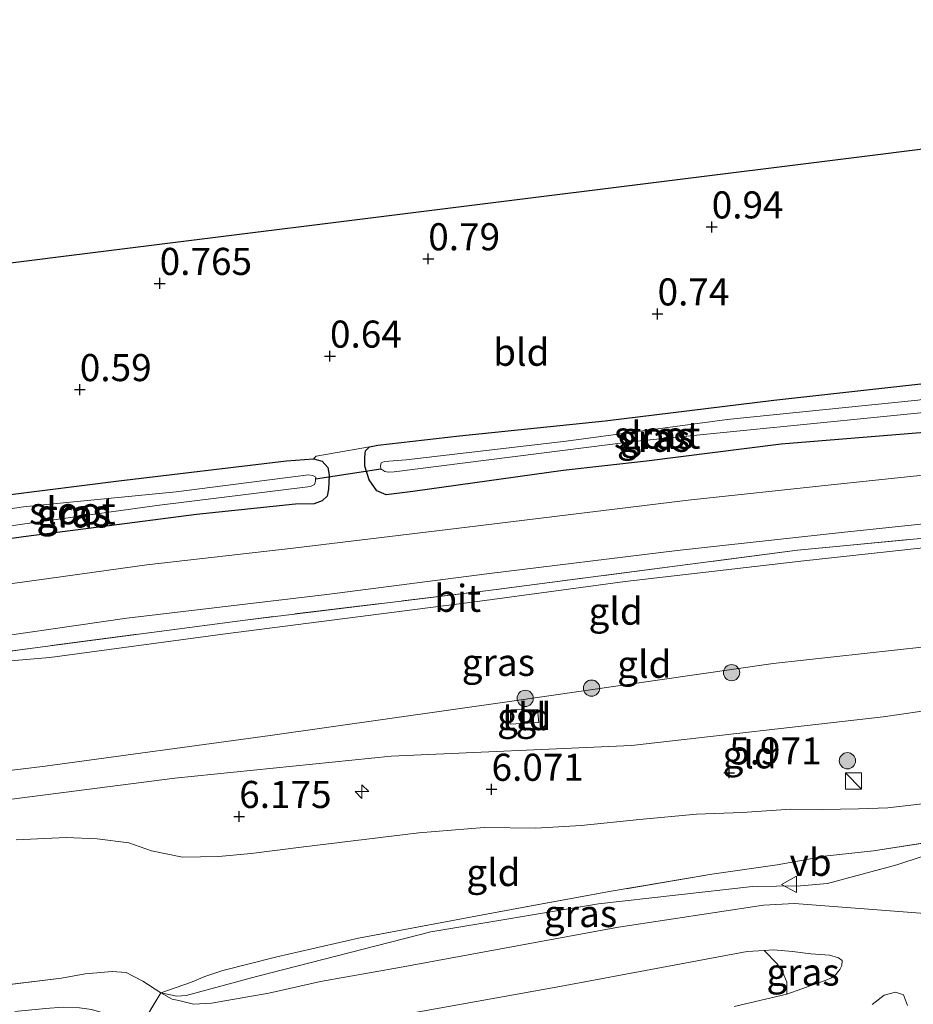
# Model space of a CAD drawing. Units: metres. Extents: x 130000 to 140008, y 412500 to 418753.
# Drawn here: x 131557 to 131639, y 413856 to 413947 of the extents above; entities that cross this region are included whole.
import ezdxf
from ezdxf.enums import TextEntityAlignment as Align

# ---------------------------------------------------------------- set-up
doc = ezdxf.new("R2010")
doc.units = ezdxf.units.M
doc.linetypes.add('IE-TERREINAFSCHEIDING', pattern=[10, 8, -2])
doc.layers.get('0').update_dxf_attribs({"lineweight": 25})
for name, color, linetype, lineweight in [('B-ME-AL-OVERIG-S-B1', 7, 'Continuous', 18), ('B-ME-GR-BOMENSTRUIKEN-GV-B6', 93, 'Continuous', 18), ('B-ME-GR-BOOM-S-B1', 93, 'Continuous', 18), ('B-ME-GW-HOOGTEPUNT-S-B1', 10, 'Continuous', 25), ('B-ME-GW-INSTEEKWATERGANG-L-B1', 10, 'Continuous', 25), ('B-ME-GW-KRUINLIJN-L-B1', 93, 'Continuous', 18), ('B-ME-GW-TEENLIJN-L-B1', 93, 'Continuous', 18), ('B-ME-IE-GRASLAND-GV-B6', 93, 'Continuous', 18), ('B-ME-IE-GRONDWERKLIJN-GROND_INGERICHT-GV-B6', 253, 'Continuous', 18), ('B-ME-IE-INRICHTINGSELEMENT-S-B1', 253, 'Continuous', 18), ('B-ME-IE-TERREINAFSCHEIDING-DOORGANG-L-B1', 8, 'IE-TERREINAFSCHEIDING-KUNSTMATIG-OPEN', 18), ('B-ME-IE-TERREINAFSCHEIDING-RASTERHEKWERK-L-B1', 8, 'IE-TERREINAFSCHEIDING', 18), ('B-ME-KG-KADASTRAAL-OPNAMEDTMGRENS-L-B1', 10, 'Continuous', 25), ('B-ME-KW-DUIKER-L-B1', 10, 'Continuous', 25), ('B-ME-OB-BEKLEDING-GV-B6', 253, 'Continuous', 18), ('B-ME-OG-WATER-GV-B6', 153, 'Continuous', 18), ('B-ME-VH-VERH_SOORT-BETON-OVERIG-GV-B6', 8, 'IE-TERREINAFSCHEIDING-NATUURLIJK-HOUTWAL', 18), ('B-ME-VH-VERH_SOORT-BITUMEN-GV-B6', 8, 'IE-TERREINAFSCHEIDING-NATUURLIJK-HOUTWAL', 18), ('B-ME-VH-VERH_SOORT-TEGELS-GV-B6', 8, 'Continuous', 18), ('B-ME-VW-MEUBILAIR_WEGMEUBILAIR-VERKEERSBORD-S-B1', 8, 'Continuous', 18)]:
    doc.layers.add(name, color=color, linetype=linetype, lineweight=lineweight)
doc.styles.add('NLCS-ISO', font='NLCS-ISO.TTF')
doc.linetypes.add('IE-TERREINAFSCHEIDING-KUNSTMATIG-OPEN', pattern='A,7,-1.5,[67,NLCS.SHX,S=0.75,R=0,X=0,Y=0],-1.5', length=10)
doc.linetypes.add('IE-TERREINAFSCHEIDING-NATUURLIJK-HOUTWAL', pattern='A,7,-1.5,[67,NLCS.SHX,S=0.75,R=45,X=0,Y=0],-1.5,7,-1.5,[70,NLCS.SHX,S=0.75,R=0,X=0,Y=0],-1.5', length=20)

# ---------------------------------------------------------------- blocks, each defined once
blk = doc.blocks.new('kast')
blk.add_line((-0.75, -0.75), (0.75, 0.75))
blk.add_lwpolyline([(-0.75, 0.75), (0.75, 0.75), (0.75, -0.75), (-0.75, -0.75)], close=True)
blk = doc.blocks.new('verkeersbord')
for p, q in [((0, 0.75), (-0.75, -0.625)), ((0.75, -0.625), (0, 0.75)), ((-0.75, -0.625), (0.75, -0.625))]:
    blk.add_line(p, q)
blk = doc.blocks.new('boom')
blk.add_hatch(color=256).paths.add_polyline_path([(-0.75, 0, 1), (0.75, 0, 1)])
blk.add_circle((0, 0), 0.75)
blk = doc.blocks.new('hecto')
for p, q in [((0, 0.625), (-0.625, 0)), ((0, -0.625), (0, 0.625)), ((-0.625, 0), (0.625, 0)), ((0.625, 0), (0, -0.625))]:
    blk.add_line(p, q)
blk = doc.blocks.new('hoogtepunt')
for p, q in [((-0.5, 0), (0.5, 0)), ((0, 0.5), (0, -0.5))]:
    blk.add_line(p, q)

msp = doc.modelspace()

# ---------------------------------------------------------------- linework, layer by layer
at = {"layer": 'B-ME-GR-BOMENSTRUIKEN-GV-B6'}
for points in [[(131590.136, 413854.574, 2.789), (131606.764, 413857.575, 3.198), (131624.017, 413860.804, 3.482), (131625.583, 413860.894, 3.536), (131626.788, 413859.658, 3.559), (131627.275, 413858.939, 3.603), (131627.689, 413857.948, 3.468), (131627.704, 413856.839, 3.482)], [(131627.704, 413856.839, 3.482), (131622.817, 413855.719, 3.279)]]:
    msp.add_polyline3d(points, dxfattribs=at)
at = {"layer": 'B-ME-GW-INSTEEKWATERGANG-L-B1'}
for points in [[(131607.06, 413905.178, 0.976), (131593.181, 413903.236, 1.112), (131590.732, 413902.938, 1.14), (131589.88, 413903.303, 1.152), (131589.154, 413904.322, 1.148), (131588.747, 413905.574, 1.128), (131588.755, 413906.405, 1.087), (131588.813, 413907.002, 1.047), (131589.192, 413907.363, 1.018), (131589.954, 413907.502, 1.01), (131597.501, 413908.375, 0.966), (131610.934, 413909.759, 0.758), (131626.494, 413911.659, 0.76), (131641.713, 413913.356, 0.957), (131642.006, 413913.241, 0.966), (131642.039, 413912.443, 0.961), (131642.001, 413910.535, 0.966), (131641.856, 413909.804, 0.957), (131641.348, 413909.157, 0.936), (131640.393, 413908.679, 1.007), (131627.17, 413907.594, 0.94), (131614.746, 413906.051, 0.912), (131607.06, 413905.178, 0.976)], [(131552.375, 413902.489, 0.808), (131566.062, 413904.229, 0.718), (131581.538, 413906.078, 0.783), (131584.034, 413906.264, 0.909), (131584.826, 413906.025, 0.921), (131585.337, 413905.446, 0.957), (131585.471, 413904.75, 0.99), (131585.406, 413903.44, 1.034), (131585.273, 413902.798, 1.099), (131584.837, 413902.362, 1.148), (131584.082, 413902.104, 1.152), (131582.358, 413902.064, 1.007), (131573.223, 413901.128, 0.975), (131564.221, 413899.942, 0.86), (131557.281, 413899.067, 0.838), (131547.901, 413897.738, 1.115)]]:
    msp.add_polyline3d(points, dxfattribs=at)
at = {"layer": 'B-ME-GW-KRUINLIJN-L-B1'}
for points in [[(131732.206, 413896.391, 5.888), (131716.612, 413895.513, 5.925), (131696.115, 413894.195, 5.727), (131671.325, 413892.662, 5.544), (131648.825, 413889.832, 5.535), (131626.436, 413887.369, 5.75), (131601.884, 413883.832, 5.915), (131580.027, 413880.711, 6.116), (131559.277, 413877.906, 6.403), (131549.861, 413876.757, 6.46)], [(131731.567, 413890.343, 6.233), (131712.056, 413888.888, 6.095), (131690.449, 413888.662, 5.974), (131666.275, 413887.356, 5.966), (131661.285, 413886.516, 6.018), (131655.172, 413885.161, 5.99), (131636.583, 413882.448, 6.156), (131613.35, 413879.787, 6.077), (131591.185, 413878.803, 6.055), (131571.24, 413876.776, 6.148), (131554.965, 413874.706, 6.399)], [(131556.609, 413871.102, 6.186), (131561.221, 413871.305, 6.133), (131564.077, 413871.173, 6.067), (131567.001, 413870.829, 6.028), (131569.077, 413870.088, 5.945), (131571.95, 413869.484, 5.819), (131575.249, 413869.55, 5.848), (131578.283, 413869.82, 5.769), (131582.889, 413870.431, 5.831), (131593.729, 413871.745, 5.699), (131599.77, 413872.222, 5.765), (131604.53, 413872.176, 5.646), (131608.722, 413872.425, 5.765), (131614.101, 413872.961, 5.746), (131619.36, 413873.468, 5.809), (131623.565, 413873.609, 5.816), (131628.072, 413873.912, 5.865), (131630.994, 413873.88, 5.801), (131634.293, 413873.956, 5.79), (131637.01, 413874.046, 5.762), (131640.736, 413874.491, 5.625)]]:
    msp.add_polyline3d(points, dxfattribs=at)
at = {"layer": 'B-ME-GW-TEENLIJN-L-B1'}
for points in [[(131732.878, 413903.94, 2.191), (131717.953, 413903.729, 2.165), (131707.559, 413903.401, 1.761), (131691.383, 413902.46, 1.736), (131674.607, 413901.097, 1.711), (131660.969, 413900.071, 1.711), (131643.372, 413898.39, 1.837), (131629.245, 413896.855, 1.686), (131612.766, 413894.938, 1.585), (131599.363, 413893.12, 1.509), (131575.672, 413890.089, 1.534), (131559.692, 413887.922, 1.484), (131554.971, 413887.508, 1.283), (131544.676, 413886.075, 1.384), (131533.086, 413883.281, 1.561), (131526.4, 413880.807, 1.359)], [(131569.944, 413856.975, 2.582), (131571.422, 413856.656, 2.644), (131572.266, 413856.726, 2.682), (131578.77, 413858.492, 2.919), (131594.839, 413862.603, 3.219), (131610.32, 413865.183, 3.519), (131624.525, 413866.776, 3.794), (131628.958, 413866.859, 3.882), (131631.433, 413867.068, 3.932), (131637.822, 413868.779, 4.169), (131647.363, 413871.933, 4.457), (131653.129, 413873.587, 4.559), (131658.404, 413874.502, 4.571), (131668.448, 413875.975, 4.559), (131677.058, 413875.677, 4.384), (131680.085, 413875.074, 4.346), (131681.747, 413874.974, 4.221)]]:
    msp.add_polyline3d(points, dxfattribs=at)
at = {"layer": 'B-ME-IE-GRASLAND-GV-B6'}
for points in [[(131734.023, 413913.36, 1.812), (131733.861, 413911.476, 2.003), (131722.041, 413911.024, 1.902), (131708.817, 413910.317, 1.658), (131688.399, 413908.9, 1.466), (131667.768, 413907.312, 1.421), (131649.154, 413905.588, 1.371), (131647.995, 413905.515, 1.357), (131641.439, 413904.874, 1.354), (131631.763, 413903.855, 1.331), (131618.602, 413902.429, 1.311), (131598.192, 413899.944, 1.407), (131582.161, 413898.019, 1.318), (131568.663, 413896.46, 1.334), (131559.622, 413895.206, 1.409), (131550.824, 413894.014, 1.338)], [(131642.006, 413913.241, 0.966), (131642.039, 413912.443, 0.961), (131642.001, 413910.535, 0.966), (131641.856, 413909.804, 0.957), (131641.348, 413909.157, 0.936), (131640.393, 413908.679, 1.007), (131627.17, 413907.594, 0.94), (131614.746, 413906.051, 0.912), (131607.06, 413905.178, 0.976), (131593.181, 413903.236, 1.112), (131590.732, 413902.938, 1.14), (131589.88, 413903.303, 1.152), (131589.154, 413904.322, 1.148), (131588.747, 413905.574, 1.128), (131588.755, 413906.405, 1.087), (131588.813, 413907.002, 1.047), (131589.192, 413907.363, 1.018), (131589.954, 413907.502, 1.01), (131597.501, 413908.375, 0.966), (131610.934, 413909.759, 0.758), (131626.494, 413911.659, 0.76), (131641.713, 413913.356, 0.957), (131642.006, 413913.241, 0.966)], [(131590.9, 413905.027, -0.282), (131591.459, 413905.067, -0.282), (131613.551, 413907.867, -0.282), (131640.021, 413910.484, -0.282), (131640.773, 413910.672, -0.282), (131641.176, 413910.981, -0.282), (131641.22, 413911.348, -0.282), (131641.072, 413911.698, -0.282), (131640.648, 413911.78, -0.282), (131639.774, 413911.678, -0.282), (131622.17, 413909.886, -0.282), (131607.348, 413907.873, -0.282), (131592.577, 413906.169, -0.282), (131590.586, 413906.009, -0.282), (131590.264, 413905.869, -0.282), (131590.204, 413905.586, -0.282), (131590.24, 413905.325, -0.282), (131590.6, 413905.077, -0.282), (131590.9, 413905.027, -0.282)], [(131547.901, 413897.738, 1.115), (131557.281, 413899.067, 0.838), (131564.221, 413899.942, 0.86), (131573.223, 413901.128, 0.975), (131582.358, 413902.064, 1.007), (131584.082, 413902.104, 1.152), (131584.837, 413902.362, 1.148), (131585.273, 413902.798, 1.099), (131585.406, 413903.44, 1.034), (131585.471, 413904.75, 0.99), (131585.337, 413905.446, 0.957), (131584.826, 413906.025, 0.921), (131584.034, 413906.264, 0.909), (131584.263, 413906.495, 0.949), (131589.192, 413907.363, 1.018), (131588.813, 413907.002, 1.047), (131588.755, 413906.405, 1.087), (131588.747, 413905.574, 1.128), (131589.154, 413904.322, 1.148), (131589.88, 413903.303, 1.152), (131590.732, 413902.938, 1.14), (131593.181, 413903.236, 1.112), (131607.06, 413905.178, 0.976), (131614.746, 413906.051, 0.912), (131627.17, 413907.594, 0.94), (131640.393, 413908.679, 1.007)], [(131552.375, 413902.489, 0.808), (131566.062, 413904.229, 0.718), (131581.538, 413906.078, 0.783), (131584.034, 413906.264, 0.909), (131584.826, 413906.025, 0.921), (131585.337, 413905.446, 0.957), (131585.471, 413904.75, 0.99), (131585.406, 413903.44, 1.034), (131585.273, 413902.798, 1.099), (131584.837, 413902.362, 1.148), (131584.082, 413902.104, 1.152), (131582.358, 413902.064, 1.007), (131573.223, 413901.128, 0.975), (131564.221, 413899.942, 0.86), (131557.281, 413899.067, 0.838), (131547.901, 413897.738, 1.115)], [(131550.625, 413889.215, 1.265), (131566.819, 413891.537, 1.305), (131585.249, 413893.719, 1.284), (131600.029, 413895.626, 1.292), (131617.577, 413897.8, 1.371), (131633.01, 413899.475, 1.403), (131649.674, 413901.238, 1.432), (131652.08, 413901.526, 1.357), (131664.357, 413902.51, 1.44), (131678.448, 413903.711, 1.464), (131694.151, 413904.917, 1.583), (131711.78, 413905.942, 1.814), (131733.35, 413906.767, 1.991), (131733.177, 413905.172, 1.97)], [(131733.177, 413905.172, 1.97), (131710.087, 413904.49, 1.713), (131688.788, 413903.195, 1.496), (131658.861, 413900.691, 1.379), (131628.677, 413897.826, 1.368), (131600.178, 413894.107, 1.298), (131577.709, 413891.38, 1.345), (131546.648, 413887.262, 1.321)], [(131541.071, 413897.73, -0.319), (131554.502, 413899.862, -0.319), (131569.564, 413901.932, -0.319), (131583.744, 413903.707, -0.319), (131584.133, 413903.872, -0.319), (131584.205, 413904.19, -0.319), (131584.22, 413904.401, -0.319), (131584.231, 413904.566, -0.319), (131583.976, 413904.729, -0.319), (131583.561, 413904.772, -0.319), (131571.344, 413903.195, -0.319), (131561.588, 413902.252, -0.319), (131557.277, 413901.821, -0.319), (131541.691, 413899.488, -0.319), (131539.969, 413899.206, -0.319), (131539.562, 413899.045, -0.319), (131539.446, 413898.699, -0.319), (131539.508, 413898.268, -0.319), (131539.77, 413897.986, -0.319), (131540.006, 413897.795, -0.319), (131541.071, 413897.73, -0.319)], [(131569.944, 413856.975, 2.582), (131572.667, 413857.931, 3.073), (131574, 413858.483, 3.21), (131575.656, 413859.037, 3.324), (131580.651, 413860.295, 3.372), (131588.19, 413862.034, 3.458), (131601.108, 413864.446, 3.521), (131611.477, 413866.345, 3.987), (131620.761, 413867.923, 4.155), (131626.782, 413868.781, 4.444), (131631.408, 413869.617, 4.71), (131635.694, 413870.083, 4.704), (131642.262, 413871.107, 4.619), (131647.363, 413871.933, 4.457), (131637.822, 413868.779, 4.169), (131631.433, 413867.068, 3.932), (131628.958, 413866.859, 3.882), (131624.525, 413866.776, 3.794), (131610.32, 413865.183, 3.519), (131594.839, 413862.603, 3.219), (131578.77, 413858.492, 2.919), (131572.266, 413856.726, 2.682), (131571.422, 413856.656, 2.644), (131569.944, 413856.975, 2.582)], [(131627.704, 413856.839, 3.482), (131627.689, 413857.948, 3.468), (131627.275, 413858.939, 3.603), (131626.788, 413859.658, 3.559), (131625.583, 413860.894, 3.536), (131626.471, 413860.946, 3.567), (131628.213, 413860.804, 3.498), (131629.895, 413860.567, 3.486), (131631.614, 413860.468, 3.42), (131632.461, 413860.214, 3.487), (131632.779, 413859.958, 3.454), (131632.755, 413859.5, 3.429), (131632.568, 413859.137, 3.434), (131632.209, 413858.656, 3.426), (131631.795, 413858.352, 3.422), (131631.238, 413858.105, 3.389), (131630.455, 413857.824, 3.362), (131627.704, 413856.839, 3.482)]]:
    msp.add_polyline3d(points, dxfattribs=at)
at = {"layer": 'B-ME-IE-GRONDWERKLIJN-GROND_INGERICHT-GV-B6'}
for points in [[(131536.669, 413921.875, 0.512), (131563.931, 413925.285, 0.601), (131599.867, 413929.78, 0.666), (131632.625, 413933.877, 0.763), (131660.847, 413937.407, 0.771), (131694.834, 413941.658, 0.763), (131715.952, 413944.3, 0.791), (131735.741, 413946.775, 0.686), (131737.378, 413944.01, 0.787)], [(131737.378, 413944.01, 0.787), (131734.695, 413919.158, 1.217), (131728.674, 413918.967, 1.233), (131715.372, 413918.363, 1.026), (131699.944, 413917.421, 0.917), (131682.797, 413916.244, 0.812), (131667.454, 413915.289, 0.884), (131653.909, 413914.267, 0.917), (131646.992, 413913.707, 0.957), (131646.322, 413913.619, 0.966), (131642.006, 413913.241, 0.966), (131641.713, 413913.356, 0.957), (131626.494, 413911.659, 0.76), (131610.934, 413909.759, 0.758), (131597.501, 413908.375, 0.966), (131589.954, 413907.502, 1.01), (131589.192, 413907.363, 1.018), (131584.263, 413906.495, 0.949), (131584.034, 413906.264, 0.909), (131581.538, 413906.078, 0.783), (131566.062, 413904.229, 0.718), (131552.375, 413902.489, 0.808)], [(131546.648, 413887.262, 1.321), (131577.709, 413891.38, 1.345), (131600.178, 413894.107, 1.298), (131628.677, 413897.826, 1.368), (131658.861, 413900.691, 1.379), (131688.788, 413903.195, 1.496), (131710.087, 413904.49, 1.713), (131733.177, 413905.172, 1.97), (131732.878, 413903.94, 2.191)], [(131554.971, 413887.508, 1.283), (131559.692, 413887.922, 1.484), (131575.672, 413890.089, 1.534), (131599.363, 413893.12, 1.509), (131612.766, 413894.938, 1.585), (131629.245, 413896.855, 1.686), (131643.372, 413898.39, 1.837), (131660.969, 413900.071, 1.711), (131674.607, 413901.097, 1.711), (131691.383, 413902.46, 1.736), (131707.559, 413903.401, 1.761), (131717.953, 413903.729, 2.165), (131732.878, 413903.94, 2.191), (131732.206, 413896.391, 5.888)], [(131732.878, 413903.94, 2.191), (131717.953, 413903.729, 2.165), (131707.559, 413903.401, 1.761), (131691.383, 413902.46, 1.736), (131674.607, 413901.097, 1.711), (131660.969, 413900.071, 1.711), (131643.372, 413898.39, 1.837), (131629.245, 413896.855, 1.686), (131612.766, 413894.938, 1.585), (131599.363, 413893.12, 1.509), (131575.672, 413890.089, 1.534), (131559.692, 413887.922, 1.484), (131554.971, 413887.508, 1.283)], [(131549.861, 413876.757, 6.46), (131559.277, 413877.906, 6.403), (131580.027, 413880.711, 6.116), (131601.884, 413883.832, 5.915), (131626.436, 413887.369, 5.75), (131648.825, 413889.832, 5.535), (131671.325, 413892.662, 5.544), (131696.115, 413894.195, 5.727), (131716.612, 413895.513, 5.925), (131732.206, 413896.391, 5.888), (131731.567, 413890.343, 6.233), (131730.95, 413884.655, 5.881)], [(131732.206, 413896.391, 5.888), (131716.612, 413895.513, 5.925), (131696.115, 413894.195, 5.727), (131671.325, 413892.662, 5.544), (131648.825, 413889.832, 5.535), (131626.436, 413887.369, 5.75), (131601.884, 413883.832, 5.915), (131580.027, 413880.711, 6.116), (131559.277, 413877.906, 6.403), (131549.861, 413876.757, 6.46)], [(131602.182, 413881.773, 6.04), (131604.805, 413881.932, 6.128), (131604.704, 413883.133, 6.078), (131602.232, 413883.095, 6.053), (131602.182, 413881.773, 6.04)], [(131640.736, 413874.491, 5.625), (131637.01, 413874.046, 5.762), (131634.293, 413873.956, 5.79), (131630.994, 413873.88, 5.801), (131628.072, 413873.912, 5.865), (131623.565, 413873.609, 5.816), (131619.36, 413873.468, 5.809), (131614.101, 413872.961, 5.746), (131608.722, 413872.425, 5.765), (131604.53, 413872.176, 5.646), (131599.77, 413872.222, 5.765), (131593.729, 413871.745, 5.699), (131582.889, 413870.431, 5.831), (131578.283, 413869.82, 5.769), (131575.249, 413869.55, 5.848), (131571.95, 413869.484, 5.819), (131569.077, 413870.088, 5.945), (131567.001, 413870.829, 6.028), (131564.077, 413871.173, 6.067), (131561.221, 413871.305, 6.133), (131556.609, 413871.102, 6.186)], [(131556.609, 413871.102, 6.186), (131561.221, 413871.305, 6.133), (131564.077, 413871.173, 6.067), (131567.001, 413870.829, 6.028), (131569.077, 413870.088, 5.945), (131571.95, 413869.484, 5.819), (131575.249, 413869.55, 5.848), (131578.283, 413869.82, 5.769), (131582.889, 413870.431, 5.831), (131593.729, 413871.745, 5.699), (131599.77, 413872.222, 5.765), (131604.53, 413872.176, 5.646), (131608.722, 413872.425, 5.765), (131614.101, 413872.961, 5.746), (131619.36, 413873.468, 5.809), (131623.565, 413873.609, 5.816), (131628.072, 413873.912, 5.865), (131630.994, 413873.88, 5.801), (131634.293, 413873.956, 5.79), (131637.01, 413874.046, 5.762), (131640.736, 413874.491, 5.625)], [(131642.262, 413871.107, 4.619), (131635.694, 413870.083, 4.704), (131631.408, 413869.617, 4.71), (131626.782, 413868.781, 4.444), (131620.761, 413867.923, 4.155), (131611.477, 413866.345, 3.987), (131601.108, 413864.446, 3.521), (131588.19, 413862.034, 3.458), (131580.651, 413860.295, 3.372), (131575.656, 413859.037, 3.324), (131574, 413858.483, 3.21), (131572.667, 413857.931, 3.073), (131569.944, 413856.975, 2.582), (131568.281, 413858.061, 2.872), (131566.747, 413858.863, 3.055), (131565.45, 413858.933, 2.838), (131562.965, 413858.733, 2.626), (131560.767, 413858.333, 2.534), (131543.77, 413856.239, 2.684)]]:
    msp.add_polyline3d(points, dxfattribs=at)
at = {"layer": 'B-ME-IE-TERREINAFSCHEIDING-DOORGANG-L-B1'}
msp.add_line((131567.818, 413853.461, 2.566), (131569.944, 413856.975, 2.582), dxfattribs=at)
at = {"layer": 'B-ME-IE-TERREINAFSCHEIDING-RASTERHEKWERK-L-B1'}
for points in [[(131733.177, 413905.172, 1.97), (131710.087, 413904.49, 1.713), (131688.788, 413903.195, 1.496), (131658.861, 413900.691, 1.379), (131628.677, 413897.826, 1.368), (131600.178, 413894.107, 1.298), (131577.709, 413891.38, 1.345), (131546.648, 413887.262, 1.321), (131540.253, 413885.892, 1.233), (131535.492, 413884.663, 1.249), (131532.523, 413883.788, 1.253), (131528.114, 413882.662, 1.405), (131525.331, 413881.278, 1.379), (131519.214, 413877.056, 1.405), (131514.057, 413873.299, 1.43), (131507.132, 413868.441, 1.228), (131503.49, 413865.821, 1.158), (131502.388, 413865.216, 0.931)], [(131685.418, 413877.763, 4.993), (131684.893, 413877.401, 4.993), (131683.198, 413876.502, 4.596), (131677.058, 413875.677, 4.384), (131666.167, 413874.52, 4.406), (131647.363, 413871.933, 4.457), (131642.262, 413871.107, 4.619), (131635.694, 413870.083, 4.704), (131631.408, 413869.617, 4.71), (131626.782, 413868.781, 4.444), (131620.761, 413867.923, 4.155), (131611.477, 413866.345, 3.987), (131601.108, 413864.446, 3.521), (131588.19, 413862.034, 3.458), (131580.651, 413860.295, 3.372), (131575.656, 413859.037, 3.324), (131574, 413858.483, 3.21), (131572.667, 413857.931, 3.073), (131569.944, 413856.975, 2.582)], [(131543.77, 413856.239, 2.684), (131560.767, 413858.333, 2.534), (131562.965, 413858.733, 2.626), (131565.45, 413858.933, 2.838), (131566.747, 413858.863, 3.055), (131568.281, 413858.061, 2.872), (131569.944, 413856.975, 2.582)]]:
    msp.add_polyline3d(points, dxfattribs=at)
at = {"layer": 'B-ME-KG-KADASTRAAL-OPNAMEDTMGRENS-L-B1'}
msp.add_polyline3d([(131737.378, 413944.01, 0.787), (131735.741, 413946.775, 0.686), (131715.952, 413944.3, 0.791), (131694.834, 413941.658, 0.763), (131660.847, 413937.407, 0.771), (131632.625, 413933.877, 0.763), (131599.867, 413929.78, 0.666), (131563.931, 413925.285, 0.601), (131536.669, 413921.875, 0.512)], dxfattribs=at)
at = {"layer": 'B-ME-KW-DUIKER-L-B1'}
msp.add_line((131584.22, 413904.401, -0.319), (131590.24, 413905.325, -0.282), dxfattribs=at)
at = {"layer": 'B-ME-OB-BEKLEDING-GV-B6'}
for points in [[(131543.77, 413856.239, 2.684), (131560.767, 413858.333, 2.534), (131562.965, 413858.733, 2.626), (131565.45, 413858.933, 2.838), (131566.747, 413858.863, 3.055), (131568.281, 413858.061, 2.872), (131569.944, 413856.975, 2.582)], [(131569.944, 413856.975, 2.582), (131567.818, 413853.461, 2.566), (131571.741, 413850.999, 2.627), (131567.728, 413850.307, 2.558), (131567.681, 413850.67, 2.45), (131567.054, 413852.059, 2.513), (131566.875, 413853.673, 2.513), (131566.275, 413854.396, 2.489), (131565.83, 413854.711, 2.424), (131564.723, 413855.096, 2.364), (131563.542, 413855.44, 2.343), (131562.453, 413855.582, 2.307), (131560.933, 413855.666, 2.311), (131559.309, 413855.542, 2.339), (131556.489, 413855.266, 2.335)]]:
    msp.add_polyline3d(points, dxfattribs=at)
at = {"layer": 'B-ME-OG-WATER-GV-B6'}
for points in [[(131590.9, 413905.027, -0.282), (131590.6, 413905.077, -0.282), (131590.24, 413905.325, -0.282), (131590.204, 413905.586, -0.282), (131590.264, 413905.869, -0.282), (131590.586, 413906.009, -0.282), (131592.577, 413906.169, -0.282), (131607.348, 413907.873, -0.282), (131622.17, 413909.886, -0.282), (131639.774, 413911.678, -0.282), (131640.648, 413911.78, -0.282), (131641.072, 413911.698, -0.282), (131641.22, 413911.348, -0.282), (131641.176, 413910.981, -0.282), (131640.773, 413910.672, -0.282), (131640.021, 413910.484, -0.282), (131613.551, 413907.867, -0.282), (131591.459, 413905.067, -0.282), (131590.9, 413905.027, -0.282)], [(131541.071, 413897.73, -0.319), (131540.006, 413897.795, -0.319), (131539.77, 413897.986, -0.319), (131539.508, 413898.268, -0.319), (131539.446, 413898.699, -0.319), (131539.562, 413899.045, -0.319), (131539.969, 413899.206, -0.319), (131541.691, 413899.488, -0.319), (131557.277, 413901.821, -0.319), (131561.588, 413902.252, -0.319), (131571.344, 413903.195, -0.319), (131583.561, 413904.772, -0.319), (131583.976, 413904.729, -0.319), (131584.231, 413904.566, -0.319), (131584.22, 413904.401, -0.319), (131584.205, 413904.19, -0.319), (131584.133, 413903.872, -0.319), (131583.744, 413903.707, -0.319), (131569.564, 413901.932, -0.319), (131554.502, 413899.862, -0.319), (131541.071, 413897.73, -0.319)]]:
    msp.add_polyline3d(points, dxfattribs=at)
at = {"layer": 'B-ME-VH-VERH_SOORT-BETON-OVERIG-GV-B6'}
msp.add_polyline3d([(131640.832, 413864.265, 3.564), (131628.393, 413865.21, 3.575), (131625.535, 413865.061, 3.487), (131612.157, 413863.04, 3.302), (131591.956, 413859.308, 2.965), (131584.668, 413858.015, 2.882), (131579.891, 413856.952, 2.725), (131574.621, 413856.036, 2.648), (131572.955, 413855.943, 2.635), (131571.589, 413856.265, 2.623), (131570.991, 413856.385, 2.619), (131569.944, 413856.975, 2.582), (131571.422, 413856.656, 2.644), (131572.266, 413856.726, 2.682), (131578.77, 413858.492, 2.919), (131594.839, 413862.603, 3.219), (131610.32, 413865.183, 3.519), (131624.525, 413866.776, 3.794), (131628.958, 413866.859, 3.882), (131631.433, 413867.068, 3.932), (131637.822, 413868.779, 4.169), (131647.363, 413871.933, 4.457)], dxfattribs=at)
at = {"layer": 'B-ME-VH-VERH_SOORT-BITUMEN-GV-B6'}
for points in [[(131550.824, 413894.014, 1.338), (131559.622, 413895.206, 1.409), (131568.663, 413896.46, 1.334), (131582.161, 413898.019, 1.318), (131598.192, 413899.944, 1.407), (131618.602, 413902.429, 1.311), (131631.763, 413903.855, 1.331), (131641.439, 413904.874, 1.354), (131647.995, 413905.515, 1.357), (131649.154, 413905.588, 1.371), (131667.768, 413907.312, 1.421), (131688.399, 413908.9, 1.466), (131708.817, 413910.317, 1.658), (131722.041, 413911.024, 1.902), (131733.861, 413911.476, 2.003), (131733.35, 413906.767, 1.991)], [(131733.35, 413906.767, 1.991), (131711.78, 413905.942, 1.814), (131694.151, 413904.917, 1.583), (131678.448, 413903.711, 1.464), (131664.357, 413902.51, 1.44), (131652.08, 413901.526, 1.357), (131649.674, 413901.238, 1.432), (131633.01, 413899.475, 1.403), (131617.577, 413897.8, 1.371), (131600.029, 413895.626, 1.292), (131585.249, 413893.719, 1.284), (131566.819, 413891.537, 1.305), (131550.625, 413889.215, 1.265)], [(131567.818, 413853.461, 2.566), (131569.944, 413856.975, 2.582), (131570.991, 413856.385, 2.619), (131571.589, 413856.265, 2.623), (131572.955, 413855.943, 2.635), (131574.621, 413856.036, 2.648), (131579.891, 413856.952, 2.725), (131584.668, 413858.015, 2.882), (131591.956, 413859.308, 2.965), (131612.157, 413863.04, 3.302), (131625.535, 413865.061, 3.487), (131628.393, 413865.21, 3.575), (131640.832, 413864.265, 3.564)], [(131622.817, 413855.719, 3.279), (131627.704, 413856.839, 3.482), (131630.455, 413857.824, 3.362), (131631.238, 413858.105, 3.389), (131631.795, 413858.352, 3.422), (131632.209, 413858.656, 3.426), (131632.568, 413859.137, 3.434), (131632.755, 413859.5, 3.429), (131632.779, 413859.958, 3.454), (131632.461, 413860.214, 3.487), (131631.614, 413860.468, 3.42), (131629.895, 413860.567, 3.486), (131628.213, 413860.804, 3.498), (131626.471, 413860.946, 3.567), (131625.583, 413860.894, 3.536), (131624.017, 413860.804, 3.482), (131606.764, 413857.575, 3.198), (131590.136, 413854.574, 2.789)], [(131638.826, 413855.806, 3.517), (131638.45, 413856.783, 3.505), (131637.715, 413857.028, 3.517), (131636.66, 413856.757, 3.467), (131635.546, 413855.894, 3.417)]]:
    msp.add_polyline3d(points, dxfattribs=at)
at = {"layer": 'B-ME-VH-VERH_SOORT-TEGELS-GV-B6'}
for points in [[(131602.182, 413881.773, 6.04), (131602.232, 413883.095, 6.053), (131604.704, 413883.133, 6.078), (131604.805, 413881.932, 6.128), (131602.182, 413881.773, 6.04)], [(131635.546, 413855.894, 3.417), (131636.66, 413856.757, 3.467), (131637.715, 413857.028, 3.517), (131638.45, 413856.783, 3.505), (131638.826, 413855.806, 3.517)]]:
    msp.add_polyline3d(points, dxfattribs=at)

# ---------------------------------------------------------------- block references
at = {"layer": 'B-ME-AL-OVERIG-S-B1', "rotation": 90}
msp.add_blockref('hecto', (131588.497, 413875.544, 6.023), dxfattribs=at)
at = {"layer": 'B-ME-GR-BOOM-S-B1', "rotation": 90}
for p in [(131622.592, 413886.524, 5.775), (131609.674, 413885.094, 5.751), (131603.554, 413884.147, 5.743), (131633.278, 413878.39, 5.933)]:
    msp.add_blockref('boom', p, dxfattribs=at)
at = {"layer": 'B-ME-GW-HOOGTEPUNT-S-B1', "rotation": 90}
for p in [(131620.76, 413927.653, 0.94), (131620.76, 413927.653, 0.94), (131594.611, 413924.713, 0.79), (131594.611, 413924.713, 0.79), (131569.836, 413922.44, 0.765), (131569.836, 413922.44, 0.765), (131615.763, 413919.624, 0.74), (131615.763, 413919.624, 0.74), (131585.546, 413915.731, 0.64), (131585.546, 413915.731, 0.64), (131562.471, 413912.64, 0.59), (131562.471, 413912.64, 0.59), (131622.374, 413877.272, 5.971), (131622.374, 413877.272, 5.971), (131600.449, 413875.761, 6.071), (131600.449, 413875.761, 6.071), (131577.174, 413873.251, 6.175), (131577.174, 413873.251, 6.175)]:
    msp.add_blockref('hoogtepunt', p, dxfattribs=at)
at = {"layer": 'B-ME-IE-INRICHTINGSELEMENT-S-B1', "rotation": 90}
msp.add_blockref('kast', (131633.836, 413876.521, 5.925), dxfattribs=at)
at = {"layer": 'B-ME-VW-MEUBILAIR_WEGMEUBILAIR-VERKEERSBORD-S-B1', "rotation": 90}
msp.add_blockref('verkeersbord', (131627.942, 413866.987, 3.936), dxfattribs=at)

# ---------------------------------------------------------------- texts
at = {"layer": 'B-ME-GW-HOOGTEPUNT-S-B1', "ltscale": 0.2, "style": 'NLCS-ISO'}
for s, p in [('0.94', (131620.76, 413927.653, 0.94)), ('0.94', (131620.76, 413927.653, 0.94)), ('0.79', (131594.611, 413924.713, 0.79)), ('0.79', (131594.611, 413924.713, 0.79)), ('0.765', (131569.836, 413922.44, 0.765)), ('0.765', (131569.836, 413922.44, 0.765)), ('0.74', (131615.763, 413919.624, 0.74)), ('0.74', (131615.763, 413919.624, 0.74)), ('0.64', (131585.546, 413915.731, 0.64)), ('0.64', (131585.546, 413915.731, 0.64)), ('0.59', (131562.471, 413912.64, 0.59)), ('0.59', (131562.471, 413912.64, 0.59)), ('5.971', (131622.374, 413877.272, 5.971)), ('5.971', (131622.374, 413877.272, 5.971)), ('6.071', (131600.449, 413875.761, 6.071)), ('6.071', (131600.449, 413875.761, 6.071)), ('6.175', (131577.174, 413873.251, 6.175)), ('6.175', (131577.174, 413873.251, 6.175))]:
    msp.add_text(s, height=2.5, dxfattribs=at).set_placement(p, align=Align.BOTTOM_LEFT)
at = {"layer": 'B-ME-IE-GRASLAND-GV-B6', "ltscale": 0.2, "style": 'NLCS-ISO'}
for p in [(131615.393, 413908.147), (131615.712, 413908.404), (131561.838, 413901.251), (131561.9, 413901.163), (131601.075, 413887.471), (131608.653, 413864.294), (131629.181, 413858.893)]:
    msp.add_text('gras', height=2.5, dxfattribs=at).set_placement(p, align=Align.MIDDLE_CENTER)
at = {"layer": 'B-ME-IE-GRONDWERKLIJN-GROND_INGERICHT-GV-B6', "ltscale": 0.2, "style": 'NLCS-ISO'}
for s, p in [('bld', (131603.195, 413916.087)), ('gld', (131611.899, 413892.194)), ('gld', (131614.543, 413887.296)), ('gld', (131603.461, 413882.47)), ('gld', (131624.263, 413878.934)), ('gld', (131600.623, 413868.08))]:
    msp.add_text(s, height=2.5, dxfattribs=at).set_placement(p, align=Align.MIDDLE_CENTER)
at = {"layer": 'B-ME-OG-WATER-GV-B6', "ltscale": 0.2, "style": 'NLCS-ISO'}
for p in [(131615.731, 413908.444), (131561.784, 413901.459)]:
    msp.add_text('sloot', height=2.5, dxfattribs=at).set_placement(p, align=Align.MIDDLE_CENTER)
at = {"layer": 'B-ME-VH-VERH_SOORT-BITUMEN-GV-B6', "ltscale": 0.2, "style": 'NLCS-ISO'}
msp.add_text('bit', height=2.5, dxfattribs=at).set_placement((131597.323, 413893.384), align=Align.MIDDLE_CENTER)
at = {"layer": 'B-ME-VH-VERH_SOORT-TEGELS-GV-B6', "ltscale": 0.2, "style": 'NLCS-ISO'}
msp.add_text('tgl', height=2.5, dxfattribs=at).set_placement((131603.461, 413882.47), align=Align.MIDDLE_CENTER)
at = {"layer": 'B-ME-VW-MEUBILAIR_WEGMEUBILAIR-VERKEERSBORD-S-B1', "ltscale": 0.2, "style": 'NLCS-ISO'}
msp.add_text('vb', height=2.5, dxfattribs=at).set_placement((131627.942, 413866.987, 3.936), align=Align.BOTTOM_LEFT)

doc.saveas('drawing.dxf')
